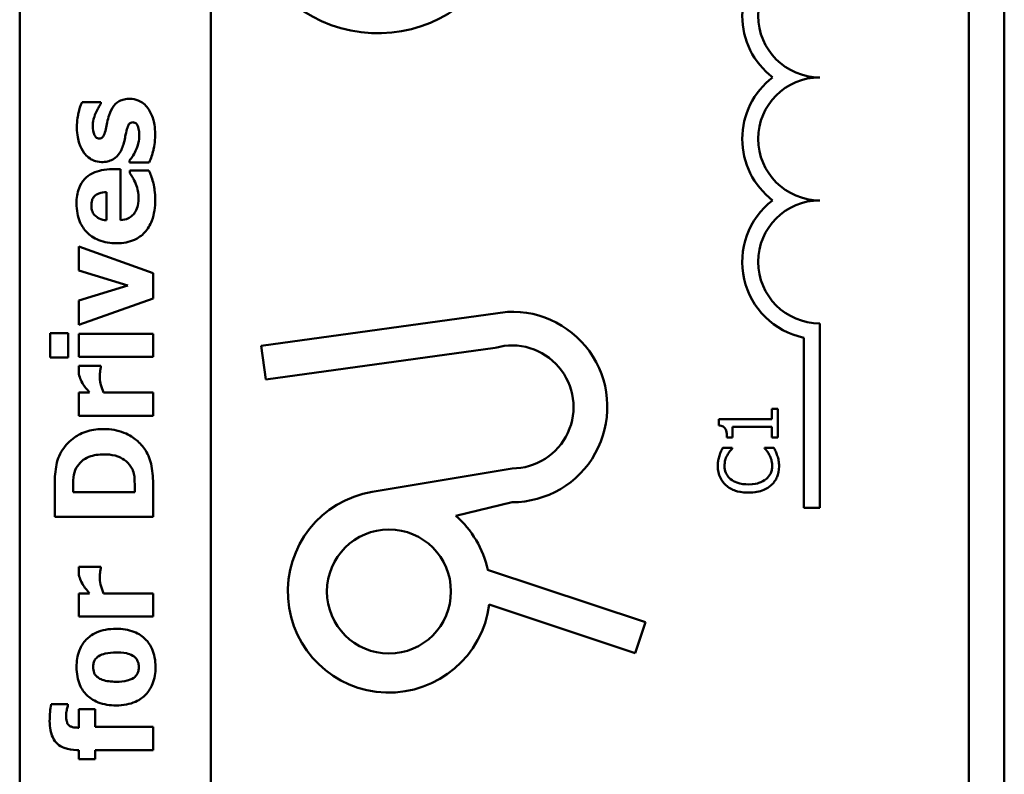
# Model space of a CAD drawing. Units: inches. Extents: x 5 to 215, y 2 to 167.
# Drawn here: x 103 to 104, y 61 to 62 of the extents above; entities that cross this region are included whole.
import ezdxf

# ---------------------------------------------------------------- set-up
doc = ezdxf.new("R2010")
doc.units = ezdxf.units.IN
doc.header["$LTSCALE"] = 10
doc.header["$MEASUREMENT"] = 0
doc.layers.add('Visible (ANSI)', color=7, linetype='Continuous', lineweight=50)

msp = doc.modelspace()

# ---------------------------------------------------------------- linework, layer by layer
at = {"layer": 'Visible (ANSI)'}
for p, q in [((103.3983, 59.4147), (103.3983, 63.3222)), ((104.3983, 63.3222), (104.3983, 58.3822)), ((103.5923, 59.4147), (103.5923, 63.3162)), ((104.3623, 63.3162), (104.3623, 58.3882)), ((103.4808, 62.1396), (103.4617, 62.1396)), ((103.4808, 62.1377), (103.4808, 62.1396)), ((103.5099, 62.0803), (103.5099, 62.0783)), ((103.5006, 62.0713), (103.4921, 62.0713)), ((103.5006, 62.0197), (103.5006, 62.0713)), ((103.5099, 62.0783), (103.5298, 62.0783)), ((103.5296, 62.0699), (103.5102, 62.0699)), ((103.5102, 62.0699), (103.5102, 62.0674)), ((103.4864, 62.0481), (103.4864, 62.0196)), ((103.5338, 61.9656), (103.4584, 61.9927)), ((103.4584, 61.9927), (103.4584, 61.9684)), ((103.4584, 61.9684), (103.5082, 61.9532)), ((103.5338, 61.9399), (103.5338, 61.9656)), ((103.5082, 61.9532), (103.4584, 61.9378)), ((103.4584, 61.9131), (103.5338, 61.9399)), ((103.4584, 61.9378), (103.4584, 61.9131)), ((103.6436, 61.892), (103.8936, 61.9265)), ((104.2108, 61.9147), (104.2108, 61.7272)), ((103.4476, 61.9048), (103.4293, 61.9048)), ((103.4293, 61.9048), (103.4293, 61.8799)), ((103.4476, 61.8799), (103.4476, 61.9048)), ((103.5338, 61.9041), (103.4584, 61.9041)), ((103.4584, 61.9041), (103.4584, 61.8806)), ((103.5338, 61.8806), (103.5338, 61.9041)), ((104.1945, 61.7272), (104.1945, 61.9002)), ((103.6483, 61.8578), (103.6436, 61.892)), ((103.4584, 61.8806), (103.5338, 61.8806)), ((103.8813, 61.89), (103.6483, 61.8578)), ((103.4293, 61.8799), (103.4476, 61.8799)), ((103.4807, 61.8716), (103.4584, 61.8716)), ((103.4807, 61.8697), (103.4807, 61.8716)), ((103.4693, 61.8444), (103.4584, 61.8444)), ((103.4584, 61.8444), (103.4584, 61.8209)), ((103.5338, 61.8444), (103.4834, 61.8444)), ((103.5338, 61.8209), (103.5338, 61.8444)), ((103.4584, 61.8209), (103.5338, 61.8209)), ((104.1684, 61.828), (104.1623, 61.828)), ((104.1623, 61.828), (104.1623, 61.8173)), ((104.1684, 61.7987), (104.1684, 61.828)), ((104.1623, 61.8173), (104.1082, 61.8173)), ((104.1082, 61.8173), (104.1082, 61.8111)), ((104.1221, 61.7987), (104.1221, 61.8096)), ((104.1221, 61.8096), (104.1623, 61.8096)), ((104.1623, 61.8096), (104.1623, 61.7987)), ((104.1166, 61.7987), (104.1221, 61.7987)), ((104.1623, 61.7987), (104.1684, 61.7987)), ((104.122, 61.7883), (104.1124, 61.7883)), ((104.122, 61.7876), (104.122, 61.7883)), ((104.1643, 61.7883), (104.1548, 61.7883)), ((104.1548, 61.7883), (104.1548, 61.7877)), ((103.7563, 61.7435), (103.8983, 61.7673)), ((103.4338, 61.7491), (103.4338, 61.7182)), ((103.4525, 61.7433), (103.4525, 61.7438)), ((103.5151, 61.7433), (103.4525, 61.7433)), ((103.5151, 61.7438), (103.5151, 61.7433)), ((103.5338, 61.7182), (103.5338, 61.7495)), ((103.8983, 61.733), (103.8412, 61.7193)), ((104.2108, 61.7272), (104.1945, 61.7272)), ((103.4338, 61.7182), (103.5338, 61.7182)), ((103.4807, 61.6675), (103.4584, 61.6675)), ((103.4807, 61.6656), (103.4807, 61.6675)), ((103.8735, 61.6644), (104.0337, 61.611)), ((103.4693, 61.6404), (103.4584, 61.6404)), ((103.4584, 61.6404), (103.4584, 61.6169)), ((103.5338, 61.6404), (103.4834, 61.6404)), ((103.5338, 61.6169), (103.5338, 61.6404)), ((104.0233, 61.5798), (103.8751, 61.6292)), ((103.4584, 61.6169), (103.5338, 61.6169)), ((104.0337, 61.611), (104.0233, 61.5798)), ((103.4471, 61.5277), (103.4301, 61.5277)), ((103.4471, 61.5259), (103.4471, 61.5277)), ((103.4748, 61.5227), (103.4584, 61.5227)), ((103.4584, 61.5227), (103.4584, 61.5039)), ((103.4748, 61.5047), (103.4748, 61.5227)), ((103.4584, 61.5039), (103.4578, 61.5039)), ((103.5338, 61.5047), (103.4748, 61.5047)), ((103.5338, 61.4812), (103.5338, 61.5047)), ((103.4563, 61.4812), (103.4584, 61.4812)), ((103.4584, 61.4812), (103.4584, 61.4718)), ((103.4748, 61.4718), (103.4748, 61.4812)), ((103.4748, 61.4812), (103.5338, 61.4812)), ((103.4584, 61.4718), (103.4748, 61.4718))]:
    msp.add_line(p, q, dxfattribs=at)
msp.add_circle((103.7733, 61.6423), 0.063, dxfattribs=at)
for centre, radius, start, end in [((103.7621, 62.3475), 0.1381, 121.8275, 35.2556), ((104.2108, 62.2272), 0.0787, 127.465, 232.535), ((104.2108, 62.2272), 0.0625, 90, 270), ((104.2108, 62.1022), 0.0787, 127.465, 232.535), ((104.2108, 62.1022), 0.0625, 90, 270), ((104.2108, 61.9772), 0.0787, 127.465, 258.0958), ((104.2108, 61.9772), 0.0625, 90, 270), ((103.8983, 61.8298), 0.0968, 270, 92.7929), ((103.8983, 61.8298), 0.0625, 270, 105.7144), ((103.7733, 61.6423), 0.1027, 99.4998, 352.6655), ((103.7733, 61.6423), 0.1027, 12.4174, 48.5839)]:
    msp.add_arc(centre, radius, start, end, dxfattribs=at)
for points, knots in [([(103.5103, 62.1429), (103.5083, 62.1429), (103.5063, 62.1427), (103.5027, 62.1419), (103.501, 62.1413), (103.4983, 62.1399), (103.4962, 62.1386), (103.4918, 62.1331), (103.4902, 62.1298), (103.4891, 62.1264)], [-0.130238, -0.130238, -0.130238, -0.130238, -0.0897187, -0.0897187, -0.0535403, -0.0535403, -0.0273181, -0.0273181, 0, 0, 0, 0]), ([(103.5284, 62.1333), (103.5272, 62.1351), (103.5257, 62.1367), (103.5222, 62.1395), (103.5204, 62.1405), (103.516, 62.1423), (103.5132, 62.1429), (103.5103, 62.1429)], [-0.04869842, -0.04869842, -0.04869842, -0.04869842, -0.03612038, -0.03612038, -0.02229586, -0.02229586, 0, 0, 0, 0]), ([(103.4617, 62.1396), (103.46, 62.1361), (103.4588, 62.1321), (103.4575, 62.1263), (103.4564, 62.1214), (103.4564, 62.1138)], [-0.1616993, -0.1616993, -0.1616993, -0.1616993, -0.0579085, -0.0579085, 0, 0, 0, 0]), ([(103.4756, 62.1288), (103.4764, 62.1305), (103.4773, 62.1322), (103.4787, 62.1346), (103.4799, 62.1365), (103.4808, 62.1377)], [-0.03734373, -0.03734373, -0.03734373, -0.03734373, -0.01163329, -0.01163329, 0, 0, 0, 0]), ([(103.5359, 62.1063), (103.5359, 62.1148), (103.5346, 62.1197), (103.5327, 62.1262), (103.5309, 62.13), (103.5284, 62.1333)], [-0.05176838, -0.05176838, -0.05176838, -0.05176838, -0.03172141, -0.03172141, 0, 0, 0, 0]), ([(103.4725, 62.1147), (103.4725, 62.1172), (103.4728, 62.1197), (103.4736, 62.1232), (103.4743, 62.1258), (103.4756, 62.1288)], [-0.08573423, -0.08573423, -0.08573423, -0.08573423, -0.0246794, -0.0246794, 0, 0, 0, 0]), ([(103.4891, 62.1264), (103.4883, 62.1239), (103.4877, 62.1214), (103.4868, 62.1165), (103.4863, 62.1142), (103.4858, 62.1119)], [-0.03785372, -0.03785372, -0.03785372, -0.03785372, -0.01796372, -0.01796372, 0, 0, 0, 0]), ([(103.4564, 62.1138), (103.4564, 62.1061), (103.4577, 62.1009), (103.46, 62.0942), (103.4616, 62.0908), (103.4638, 62.0878)], [-0.05432339, -0.05432339, -0.05432339, -0.05432339, -0.02830664, -0.02830664, 0, 0, 0, 0]), ([(103.4788, 62.1026), (103.4785, 62.1026), (103.4782, 62.1026), (103.4777, 62.1027), (103.4774, 62.1028), (103.4766, 62.1032), (103.4761, 62.1035), (103.4747, 62.105), (103.4741, 62.1063), (103.4728, 62.1095), (103.4725, 62.1121), (103.4725, 62.1147)], [-0.03189053, -0.03189053, -0.03189053, -0.03189053, -0.03048492, -0.03048492, -0.02910541, -0.02910541, -0.02616564, -0.02616564, -0.01966202, -0.01966202, 0, 0, 0, 0]), ([(103.4858, 62.1119), (103.4853, 62.1098), (103.4846, 62.1075), (103.4833, 62.1049), (103.4829, 62.1043), (103.4821, 62.1035), (103.4816, 62.1032), (103.4803, 62.1027), (103.4796, 62.1026), (103.4788, 62.1026)], [-0.02118627, -0.02118627, -0.02118627, -0.02118627, -0.0145697, -0.0145697, -0.01053691, -0.01053691, -0.00578104, -0.00578104, 0, 0, 0, 0]), ([(103.5036, 62.0965), (103.5043, 62.0988), (103.5049, 62.1013), (103.5055, 62.1045), (103.5061, 62.1077), (103.5069, 62.1105)], [-0.09156445, -0.09156445, -0.09156445, -0.09156445, -0.02203897, -0.02203897, 0, 0, 0, 0]), ([(103.5069, 62.1105), (103.5073, 62.1125), (103.5079, 62.1146), (103.509, 62.1169), (103.5094, 62.1173), (103.5102, 62.1181), (103.5106, 62.1184), (103.5119, 62.1189), (103.5126, 62.119), (103.5133, 62.119)], [-0.02140628, -0.02140628, -0.02140628, -0.02140628, -0.01390469, -0.01390469, -0.01004772, -0.01004772, -0.00561624, -0.00561624, 0, 0, 0, 0]), ([(103.5133, 62.119), (103.5137, 62.119), (103.514, 62.119), (103.5147, 62.1188), (103.515, 62.1187), (103.5159, 62.1183), (103.5164, 62.118), (103.5174, 62.1169), (103.5179, 62.116), (103.5186, 62.1142), (103.5197, 62.1114), (103.5197, 62.1064)], [-0.1123395, -0.1123395, -0.1123395, -0.1123395, -0.1004533, -0.1004533, -0.0891323, -0.0891323, -0.0681842, -0.0681842, -0.037487, -0.037487, 0, 0, 0, 0]), ([(103.5197, 62.1064), (103.5197, 62.1034), (103.5194, 62.1004), (103.518, 62.095), (103.5171, 62.0925), (103.516, 62.0901)], [-0.04296119, -0.04296119, -0.04296119, -0.04296119, -0.01998664, -0.01998664, 0, 0, 0, 0]), ([(103.5298, 62.0783), (103.5317, 62.0821), (103.533, 62.0865), (103.5346, 62.0929), (103.5359, 62.0984), (103.5359, 62.1063)], [-0.165569, -0.165569, -0.165569, -0.165569, -0.0602387, -0.0602387, 0, 0, 0, 0]), ([(103.4813, 62.0786), (103.4834, 62.0786), (103.4855, 62.0788), (103.4894, 62.0797), (103.4912, 62.0804), (103.4942, 62.0821), (103.4964, 62.0835), (103.5009, 62.0893), (103.5025, 62.0928), (103.5036, 62.0965)], [-0.1239036, -0.1239036, -0.1239036, -0.1239036, -0.0878017, -0.0878017, -0.0554462, -0.0554462, -0.0289362, -0.0289362, 0, 0, 0, 0]), ([(103.516, 62.0901), (103.5151, 62.0879), (103.514, 62.0858), (103.5118, 62.0828), (103.5109, 62.0815), (103.5099, 62.0803)], [-0.02756748, -0.02756748, -0.02756748, -0.02756748, -0.01214468, -0.01214468, 0, 0, 0, 0]), ([(103.4638, 62.0878), (103.4651, 62.0861), (103.4666, 62.0846), (103.4702, 62.0817), (103.472, 62.0808), (103.4759, 62.0792), (103.4785, 62.0786), (103.4813, 62.0786)], [-0.04193204, -0.04193204, -0.04193204, -0.04193204, -0.03221313, -0.03221313, -0.02087694, -0.02087694, 0, 0, 0, 0]), ([(103.4921, 62.0713), (103.4885, 62.0713), (103.4849, 62.071), (103.4784, 62.0697), (103.4754, 62.0688), (103.4688, 62.0656), (103.4662, 62.0634), (103.4618, 62.0588), (103.4599, 62.0557), (103.4567, 62.0473), (103.456, 62.0418), (103.456, 62.0365)], [-0.1222871, -0.1222871, -0.1222871, -0.1222871, -0.1045845, -0.1045845, -0.0890209, -0.0890209, -0.0684867, -0.0684867, -0.0405268, -0.0405268, 0, 0, 0, 0]), ([(103.5102, 62.0674), (103.5111, 62.0662), (103.512, 62.0647), (103.5132, 62.0627), (103.5143, 62.0609), (103.5155, 62.0581)], [-0.06873928, -0.06873928, -0.06873928, -0.06873928, -0.02365366, -0.02365366, 0, 0, 0, 0]), ([(103.5337, 62.0581), (103.5332, 62.0604), (103.5325, 62.0628), (103.531, 62.0664), (103.5303, 62.0681), (103.5296, 62.0699)], [-0.02955549, -0.02955549, -0.02955549, -0.02955549, -0.0144099, -0.0144099, 0, 0, 0, 0]), ([(103.5155, 62.0581), (103.5166, 62.0557), (103.5174, 62.0533), (103.5183, 62.0493), (103.5189, 62.0464), (103.5189, 62.0427)], [-0.07532796, -0.07532796, -0.07532796, -0.07532796, -0.02817196, -0.02817196, 0, 0, 0, 0]), ([(103.5359, 62.0403), (103.5359, 62.0435), (103.5357, 62.047), (103.5351, 62.0514), (103.5347, 62.0543), (103.5337, 62.0581)], [-0.1094611, -0.1094611, -0.1094611, -0.1094611, -0.0295781, -0.0295781, 0, 0, 0, 0]), ([(103.4711, 62.0346), (103.4711, 62.0358), (103.4712, 62.037), (103.4716, 62.0392), (103.4719, 62.0402), (103.4729, 62.0423), (103.4737, 62.0434), (103.4755, 62.0451), (103.4768, 62.046), (103.4811, 62.0477), (103.4838, 62.048), (103.4864, 62.0481)], [-0.08298181, -0.08298181, -0.08298181, -0.08298181, -0.06718971, -0.06718971, -0.05318715, -0.05318715, -0.03551518, -0.03551518, -0.01982434, -0.01982434, 0, 0, 0, 0]), ([(103.4966, 61.9962), (103.4999, 61.9962), (103.5032, 61.9964), (103.5093, 61.9976), (103.5122, 61.9985), (103.5188, 62.0014), (103.5222, 62.0039), (103.5284, 62.0105), (103.5308, 62.0146), (103.535, 62.0257), (103.5359, 62.0332), (103.5359, 62.0403)], [-0.1709618, -0.1709618, -0.1709618, -0.1709618, -0.1459827, -0.1459827, -0.1233821, -0.1233821, -0.090782, -0.090782, -0.0545265, -0.0545265, 0, 0, 0, 0]), ([(103.5189, 62.0427), (103.5189, 62.0379), (103.5182, 62.0347), (103.5172, 62.0308), (103.5163, 62.0287), (103.515, 62.0269)], [-0.03059504, -0.03059504, -0.03059504, -0.03059504, -0.01745747, -0.01745747, 0, 0, 0, 0]), ([(103.456, 62.0365), (103.456, 62.0332), (103.4563, 62.0298), (103.4574, 62.0235), (103.4583, 62.0206), (103.4612, 62.0138), (103.4636, 62.0101), (103.4694, 62.0045), (103.4732, 62.0015), (103.4843, 61.997), (103.4904, 61.9962), (103.4966, 61.9962)], [-0.2260951, -0.2260951, -0.2260951, -0.2260951, -0.1845193, -0.1845193, -0.1468803, -0.1468803, -0.0915839, -0.0915839, -0.0466586, -0.0466586, 0, 0, 0, 0]), ([(103.4864, 62.0196), (103.4839, 62.0197), (103.4813, 62.0202), (103.477, 62.0223), (103.4757, 62.0234), (103.4737, 62.0254), (103.4728, 62.0268), (103.4714, 62.0303), (103.4711, 62.0325), (103.4711, 62.0346)], [-0.04904655, -0.04904655, -0.04904655, -0.04904655, -0.03810906, -0.03810906, -0.02911751, -0.02911751, -0.01641731, -0.01641731, 0, 0, 0, 0]), ([(103.515, 62.0269), (103.5142, 62.0257), (103.5133, 62.0247), (103.5111, 62.0229), (103.5099, 62.0221), (103.5062, 62.0203), (103.5034, 62.0198), (103.5006, 62.0197)], [-0.04011545, -0.04011545, -0.04011545, -0.04011545, -0.03089681, -0.03089681, -0.02091519, -0.02091519, 0, 0, 0, 0]), ([(103.4584, 61.8716), (103.4583, 61.8708), (103.4583, 61.8699), (103.4582, 61.8687), (103.4582, 61.8676), (103.4582, 61.8665)], [-0.02753664, -0.02753664, -0.02753664, -0.02753664, -0.00855226, -0.00855226, 0, 0, 0, 0]), ([(103.4582, 61.8665), (103.4582, 61.8643), (103.4586, 61.8622), (103.4598, 61.8585), (103.4606, 61.8563), (103.4619, 61.8541)], [-0.04493855, -0.04493855, -0.04493855, -0.04493855, -0.0193464, -0.0193464, 0, 0, 0, 0]), ([(103.4797, 61.8601), (103.4797, 61.8631), (103.4799, 61.865), (103.4801, 61.8674), (103.4803, 61.8687), (103.4807, 61.8697)], [-0.01504506, -0.01504506, -0.01504506, -0.01504506, -0.00796597, -0.00796597, 0, 0, 0, 0]), ([(103.4834, 61.8444), (103.4824, 61.847), (103.4815, 61.8497), (103.4805, 61.8535), (103.4797, 61.8565), (103.4797, 61.8601)], [-0.08838343, -0.08838343, -0.08838343, -0.08838343, -0.02706381, -0.02706381, 0, 0, 0, 0]), ([(103.4619, 61.8541), (103.4629, 61.8523), (103.4642, 61.8505), (103.466, 61.8484), (103.4677, 61.8461), (103.4693, 61.8444)], [-0.06964502, -0.06964502, -0.06964502, -0.06964502, -0.01720445, -0.01720445, 0, 0, 0, 0]), ([(104.1082, 61.8111), (104.109, 61.8111), (104.1098, 61.8109), (104.1113, 61.8105), (104.112, 61.8103), (104.1132, 61.8096), (104.1138, 61.8091), (104.1146, 61.8082), (104.1152, 61.8074), (104.1163, 61.8039), (104.1166, 61.8013), (104.1166, 61.7987)], [-0.1005438, -0.1005438, -0.1005438, -0.1005438, -0.0762723, -0.0762723, -0.0553229, -0.0553229, -0.032618, -0.032618, -0.0195337, -0.0195337, 0, 0, 0, 0]), ([(103.4839, 61.8074), (103.4784, 61.8074), (103.4728, 61.8068), (103.4614, 61.8035), (103.4572, 61.801), (103.4491, 61.7955), (103.445, 61.7912), (103.4417, 61.7862)], [-0.0996531, -0.0996531, -0.0996531, -0.0996531, -0.0745559, -0.0745559, -0.04584533, -0.04584533, 0, 0, 0, 0]), ([(103.5259, 61.7859), (103.5234, 61.7897), (103.5204, 61.7931), (103.5143, 61.7981), (103.5099, 61.8013), (103.4977, 61.8063), (103.4909, 61.8074), (103.4839, 61.8074)], [-0.1648038, -0.1648038, -0.1648038, -0.1648038, -0.1003085, -0.1003085, -0.0531041, -0.0531041, 0, 0, 0, 0]), ([(103.4417, 61.7862), (103.44, 61.7835), (103.4386, 61.7807), (103.4364, 61.7749), (103.4356, 61.7719), (103.4342, 61.7624), (103.4338, 61.7557), (103.4338, 61.7491)], [-0.09772942, -0.09772942, -0.09772942, -0.09772942, -0.07378082, -0.07378082, -0.05023568, -0.05023568, 0, 0, 0, 0]), ([(103.4558, 61.7679), (103.4572, 61.7704), (103.459, 61.7726), (103.4634, 61.7765), (103.4659, 61.7779), (103.4733, 61.7809), (103.4786, 61.7816), (103.4838, 61.7816)], [-0.08350692, -0.08350692, -0.08350692, -0.08350692, -0.06144366, -0.06144366, -0.03934563, -0.03934563, 0, 0, 0, 0]), ([(103.4838, 61.7816), (103.4876, 61.7816), (103.4914, 61.7813), (103.4994, 61.7792), (103.5024, 61.7776), (103.5072, 61.7742), (103.5095, 61.7719), (103.5112, 61.7691)], [-0.06220525, -0.06220525, -0.06220525, -0.06220525, -0.04514356, -0.04514356, -0.0251237, -0.0251237, 0, 0, 0, 0]), ([(103.5338, 61.7495), (103.5338, 61.7563), (103.5334, 61.7631), (103.5312, 61.7756), (103.5291, 61.7809), (103.5259, 61.7859)], [-0.0965137, -0.0965137, -0.0965137, -0.0965137, -0.04473498, -0.04473498, 0, 0, 0, 0]), ([(104.1089, 61.7803), (104.1084, 61.7787), (104.108, 61.7771), (104.1076, 61.7746), (104.1073, 61.7726), (104.1073, 61.7697)], [-0.06488592, -0.06488592, -0.06488592, -0.06488592, -0.02193147, -0.02193147, 0, 0, 0, 0]), ([(104.1124, 61.7883), (104.1117, 61.787), (104.111, 61.7856), (104.1101, 61.7836), (104.1095, 61.7821), (104.1089, 61.7803)], [-0.04307248, -0.04307248, -0.04307248, -0.04307248, -0.0145701, -0.0145701, 0, 0, 0, 0]), ([(104.1141, 61.7697), (104.1141, 61.7718), (104.1143, 61.7739), (104.1152, 61.7769), (104.1158, 61.7787), (104.117, 61.7809)], [-0.05721022, -0.05721022, -0.05721022, -0.05721022, -0.01864803, -0.01864803, 0, 0, 0, 0]), ([(104.117, 61.7809), (104.1178, 61.7823), (104.1187, 61.7837), (104.1204, 61.7858), (104.1212, 61.7868), (104.122, 61.7876)], [-0.02124356, -0.02124356, -0.02124356, -0.02124356, -0.00910897, -0.00910897, 0, 0, 0, 0]), ([(104.1548, 61.7877), (104.1555, 61.7869), (104.1564, 61.786), (104.1574, 61.7847), (104.1584, 61.7835), (104.1596, 61.7813)], [-0.05255381, -0.05255381, -0.05255381, -0.05255381, -0.01885697, -0.01885697, 0, 0, 0, 0]), ([(104.1596, 61.7813), (104.1605, 61.7797), (104.1612, 61.7779), (104.162, 61.7752), (104.1626, 61.773), (104.1626, 61.7697)], [-0.07569925, -0.07569925, -0.07569925, -0.07569925, -0.02528595, -0.02528595, 0, 0, 0, 0]), ([(104.1677, 61.7803), (104.1673, 61.7817), (104.1667, 61.7832), (104.1655, 61.7858), (104.1649, 61.787), (104.1643, 61.7883)], [-0.02177779, -0.02177779, -0.02177779, -0.02177779, -0.01052387, -0.01052387, 0, 0, 0, 0]), ([(104.1695, 61.7696), (104.1695, 61.7716), (104.1694, 61.7737), (104.1687, 61.7771), (104.1683, 61.7787), (104.1677, 61.7803)], [-0.02609426, -0.02609426, -0.02609426, -0.02609426, -0.01279232, -0.01279232, 0, 0, 0, 0]), ([(103.4525, 61.7438), (103.4525, 61.7468), (103.4525, 61.7548), (103.4532, 61.7617), (103.4542, 61.7649), (103.4558, 61.7679)], [-0.05293085, -0.05293085, -0.05293085, -0.05293085, -0.02573692, -0.02573692, 0, 0, 0, 0]), ([(103.5112, 61.7691), (103.5123, 61.7674), (103.5132, 61.7656), (103.5147, 61.761), (103.5148, 61.7594), (103.5151, 61.7535), (103.5151, 61.7483), (103.5151, 61.7438)], [-0.05163206, -0.05163206, -0.05163206, -0.05163206, -0.0445748, -0.0445748, -0.03448266, -0.03448266, 0, 0, 0, 0]), ([(104.1073, 61.7697), (104.1073, 61.7676), (104.1075, 61.7655), (104.1084, 61.7615), (104.109, 61.7597), (104.1113, 61.7549), (104.1132, 61.7524), (104.1156, 61.7502)], [-0.05600159, -0.05600159, -0.05600159, -0.05600159, -0.03985515, -0.03985515, -0.02469419, -0.02469419, 0, 0, 0, 0]), ([(104.1203, 61.7564), (104.1193, 61.7573), (104.1183, 61.7583), (104.1167, 61.7606), (104.116, 61.7618), (104.1146, 61.7651), (104.1141, 61.7674), (104.1141, 61.7697)], [-0.03856829, -0.03856829, -0.03856829, -0.03856829, -0.02801144, -0.02801144, -0.0176707, -0.0176707, 0, 0, 0, 0]), ([(104.1626, 61.7697), (104.1626, 61.7683), (104.1624, 61.767), (104.1617, 61.764), (104.1612, 61.7628), (104.1597, 61.7598), (104.1583, 61.7581), (104.1566, 61.7566)], [-0.03238995, -0.03238995, -0.03238995, -0.03238995, -0.0253562, -0.0253562, -0.01712674, -0.01712674, 0, 0, 0, 0]), ([(104.1616, 61.7503), (104.1629, 61.7515), (104.164, 61.7528), (104.166, 61.7557), (104.1669, 61.7572), (104.1685, 61.7613), (104.1695, 61.7649), (104.1695, 61.7696)], [-0.08289434, -0.08289434, -0.08289434, -0.08289434, -0.0594806, -0.0594806, -0.03611207, -0.03611207, 0, 0, 0, 0]), ([(104.1156, 61.7502), (104.1184, 61.7477), (104.1217, 61.7459), (104.1275, 61.7439), (104.1316, 61.7428), (104.1384, 61.7428)], [-0.1374565, -0.1374565, -0.1374565, -0.1374565, -0.0518259, -0.0518259, 0, 0, 0, 0]), ([(104.1384, 61.7511), (104.1349, 61.7511), (104.1306, 61.7515), (104.1243, 61.7538), (104.1221, 61.7549), (104.1203, 61.7564)], [-0.05178779, -0.05178779, -0.05178779, -0.05178779, -0.0180011, -0.0180011, 0, 0, 0, 0]), ([(104.1566, 61.7566), (104.1544, 61.7548), (104.1518, 61.7535), (104.1475, 61.752), (104.1442, 61.7511), (104.1384, 61.7511)], [-0.1201722, -0.1201722, -0.1201722, -0.1201722, -0.0437751, -0.0437751, 0, 0, 0, 0]), ([(104.1384, 61.7428), (104.1449, 61.7428), (104.1499, 61.7438), (104.1567, 61.7467), (104.1593, 61.7482), (104.1616, 61.7503)], [-0.0565393, -0.0565393, -0.0565393, -0.0565393, -0.02330056, -0.02330056, 0, 0, 0, 0]), ([(103.4584, 61.6675), (103.4583, 61.6667), (103.4583, 61.6658), (103.4582, 61.6646), (103.4582, 61.6636), (103.4582, 61.6624)], [-0.02753664, -0.02753664, -0.02753664, -0.02753664, -0.00855226, -0.00855226, 0, 0, 0, 0]), ([(103.4582, 61.6624), (103.4582, 61.6603), (103.4586, 61.6581), (103.4598, 61.6545), (103.4606, 61.6522), (103.4619, 61.65)], [-0.04493855, -0.04493855, -0.04493855, -0.04493855, -0.0193464, -0.0193464, 0, 0, 0, 0]), ([(103.4797, 61.656), (103.4797, 61.659), (103.4799, 61.661), (103.4801, 61.6633), (103.4803, 61.6646), (103.4807, 61.6656)], [-0.01504506, -0.01504506, -0.01504506, -0.01504506, -0.00796597, -0.00796597, 0, 0, 0, 0]), ([(103.4619, 61.65), (103.4629, 61.6483), (103.4642, 61.6465), (103.466, 61.6443), (103.4677, 61.6421), (103.4693, 61.6404)], [-0.06964502, -0.06964502, -0.06964502, -0.06964502, -0.01720445, -0.01720445, 0, 0, 0, 0]), ([(103.4834, 61.6404), (103.4824, 61.643), (103.4815, 61.6456), (103.4805, 61.6495), (103.4797, 61.6525), (103.4797, 61.656)], [-0.08838343, -0.08838343, -0.08838343, -0.08838343, -0.02706381, -0.02706381, 0, 0, 0, 0]), ([(103.4962, 61.6044), (103.4926, 61.6044), (103.489, 61.6041), (103.4823, 61.6029), (103.4792, 61.6019), (103.4711, 61.5983), (103.4679, 61.5954), (103.4629, 61.5903), (103.4606, 61.5867), (103.4568, 61.5772), (103.456, 61.5713), (103.456, 61.5655)], [-0.1242098, -0.1242098, -0.1242098, -0.1242098, -0.1107526, -0.1107526, -0.0986282, -0.0986282, -0.0774936, -0.0774936, -0.0443045, -0.0443045, 0, 0, 0, 0]), ([(103.5362, 61.5655), (103.5362, 61.5688), (103.5359, 61.5721), (103.5348, 61.5782), (103.534, 61.581), (103.5311, 61.5876), (103.5288, 61.591), (103.5232, 61.5965), (103.5195, 61.5993), (103.5086, 61.6036), (103.5024, 61.6044), (103.4962, 61.6044)], [-0.211016, -0.211016, -0.211016, -0.211016, -0.1730019, -0.1730019, -0.1386796, -0.1386796, -0.0893676, -0.0893676, -0.0471774, -0.0471774, 0, 0, 0, 0]), ([(103.4779, 61.5762), (103.4802, 61.5778), (103.4829, 61.5787), (103.4886, 61.5801), (103.4927, 61.5803), (103.4963, 61.5803)], [-0.04432915, -0.04432915, -0.04432915, -0.04432915, -0.02751577, -0.02751577, 0, 0, 0, 0]), ([(103.4963, 61.5803), (103.5032, 61.5803), (103.5065, 61.5796), (103.5105, 61.5784), (103.5126, 61.5775), (103.5145, 61.5761)], [-0.03170541, -0.03170541, -0.03170541, -0.03170541, -0.01752458, -0.01752458, 0, 0, 0, 0]), ([(103.4729, 61.5655), (103.4729, 61.5668), (103.473, 61.5681), (103.4737, 61.5712), (103.4744, 61.5724), (103.4755, 61.5741), (103.4767, 61.5753), (103.4779, 61.5762)], [-0.0179411, -0.0179411, -0.0179411, -0.0179411, -0.01565328, -0.01565328, -0.0120877, -0.0120877, 0, 0, 0, 0]), ([(103.5145, 61.5761), (103.5154, 61.5755), (103.5161, 61.5747), (103.5175, 61.5729), (103.518, 61.5719), (103.519, 61.5692), (103.5193, 61.5675), (103.5193, 61.5657)], [-0.02902772, -0.02902772, -0.02902772, -0.02902772, -0.02174704, -0.02174704, -0.01369288, -0.01369288, 0, 0, 0, 0]), ([(103.456, 61.5655), (103.456, 61.5623), (103.4563, 61.559), (103.4574, 61.5529), (103.4582, 61.55), (103.4611, 61.5434), (103.4635, 61.5399), (103.4689, 61.5347), (103.4725, 61.5318), (103.4837, 61.5274), (103.49, 61.5265), (103.4962, 61.5265)], [-0.2378641, -0.2378641, -0.2378641, -0.2378641, -0.1925801, -0.1925801, -0.1516098, -0.1516098, -0.0919168, -0.0919168, -0.0472154, -0.0472154, 0, 0, 0, 0]), ([(103.4776, 61.5551), (103.4768, 61.5557), (103.476, 61.5564), (103.4744, 61.5584), (103.474, 61.5593), (103.4732, 61.5616), (103.4729, 61.5635), (103.4729, 61.5655)], [-0.02086425, -0.02086425, -0.02086425, -0.02086425, -0.01835981, -0.01835981, -0.01502885, -0.01502885, 0, 0, 0, 0]), ([(103.4962, 61.5265), (103.4997, 61.5265), (103.5033, 61.5268), (103.5099, 61.5281), (103.513, 61.529), (103.5205, 61.5324), (103.5239, 61.5351), (103.5293, 61.5407), (103.5316, 61.5443), (103.5354, 61.5538), (103.5362, 61.5597), (103.5362, 61.5655)], [-0.1383832, -0.1383832, -0.1383832, -0.1383832, -0.1202364, -0.1202364, -0.1038546, -0.1038546, -0.0777622, -0.0777622, -0.0444103, -0.0444103, 0, 0, 0, 0]), ([(103.5193, 61.5657), (103.5193, 61.5643), (103.5192, 61.5629), (103.5186, 61.5605), (103.5181, 61.5592), (103.5166, 61.5567), (103.5155, 61.5556), (103.5143, 61.5547)], [-0.03663358, -0.03663358, -0.03663358, -0.03663358, -0.02268993, -0.02268993, -0.01152978, -0.01152978, 0, 0, 0, 0]), ([(103.4963, 61.5506), (103.491, 61.5506), (103.4862, 61.5511), (103.4805, 61.5532), (103.4789, 61.554), (103.4776, 61.5551)], [-0.04632912, -0.04632912, -0.04632912, -0.04632912, -0.01289552, -0.01289552, 0, 0, 0, 0]), ([(103.5143, 61.5547), (103.5119, 61.553), (103.509, 61.5521), (103.5042, 61.5509), (103.5002, 61.5506), (103.4963, 61.5506)], [-0.04343851, -0.04343851, -0.04343851, -0.04343851, -0.02957337, -0.02957337, 0, 0, 0, 0]), ([(103.4301, 61.5277), (103.4296, 61.5252), (103.4293, 61.5225), (103.4288, 61.5168), (103.4287, 61.5135), (103.4287, 61.5105)], [-0.04045747, -0.04045747, -0.04045747, -0.04045747, -0.02292404, -0.02292404, 0, 0, 0, 0]), ([(103.4454, 61.5162), (103.4454, 61.5181), (103.4457, 61.5199), (103.4464, 61.5231), (103.4467, 61.5245), (103.4471, 61.5259)], [-0.02488948, -0.02488948, -0.02488948, -0.02488948, -0.01113269, -0.01113269, 0, 0, 0, 0]), ([(103.4287, 61.5105), (103.4287, 61.5075), (103.429, 61.5044), (103.43, 61.499), (103.4307, 61.4965), (103.4332, 61.4911), (103.4349, 61.4891), (103.4385, 61.4857), (103.4409, 61.4843), (103.4476, 61.4818), (103.452, 61.4812), (103.4563, 61.4812)], [-0.09462515, -0.09462515, -0.09462515, -0.09462515, -0.08117171, -0.08117171, -0.06965762, -0.06965762, -0.05437723, -0.05437723, -0.03245929, -0.03245929, 0, 0, 0, 0]), ([(103.4578, 61.5039), (103.4559, 61.5039), (103.4538, 61.5041), (103.451, 61.5048), (103.45, 61.5051), (103.4484, 61.5061), (103.4478, 61.5067), (103.4468, 61.5081), (103.4464, 61.5092), (103.4456, 61.5121), (103.4454, 61.5143), (103.4454, 61.5162)], [-0.04614364, -0.04614364, -0.04614364, -0.04614364, -0.03466577, -0.03466577, -0.02851834, -0.02851834, -0.02307377, -0.02307377, -0.01492542, -0.01492542, 0, 0, 0, 0])]:
    msp.add_open_spline(points, degree=3, knots=knots, dxfattribs=at)

doc.saveas('drawing.dxf')
